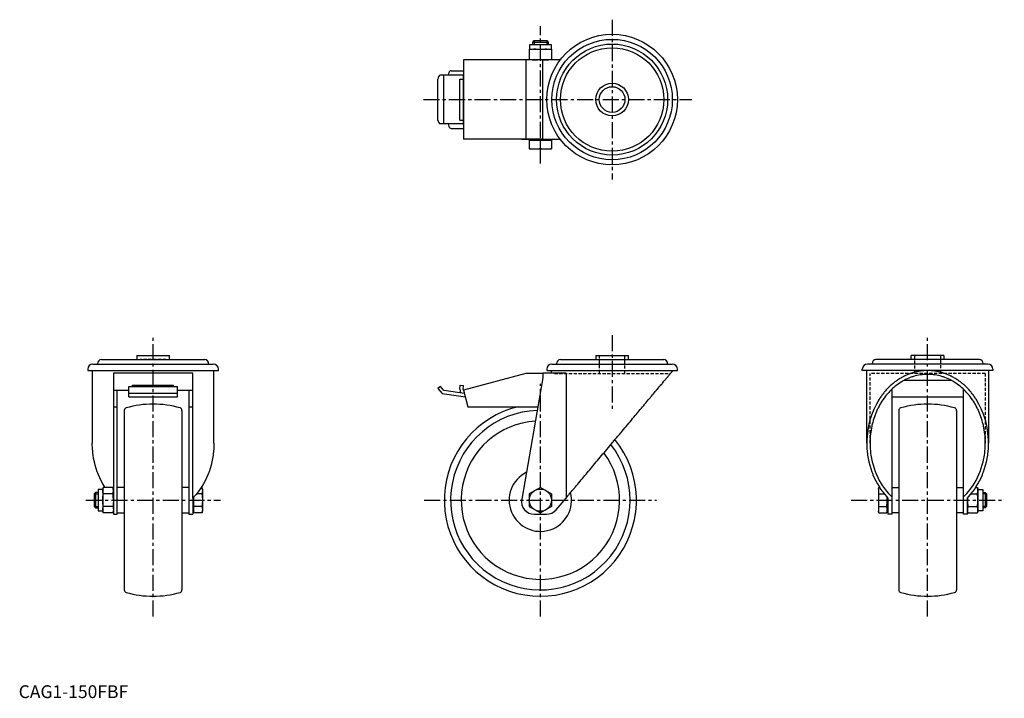
# Model space of a CAD drawing. Extents: x 1 to 769, y 0 to 530.
import ezdxf

# ---------------------------------------------------------------- set-up
doc = ezdxf.new("R2010")
doc.units = 0
doc.header["$LTSCALE"] = 10
doc.header["$MEASUREMENT"] = 0
doc.linetypes.add('CENTER', pattern=[2, 1.25, -0.25, 0.25, -0.25])
doc.linetypes.add('HIDDEN', pattern=[0.375, 0.25, -0.125])
doc.layers.get('0').update_dxf_attribs({"linetype": 'CONTINUOUS'})
for name, color, linetype in [('1', 1, 'CENTER'), ('2', 2, 'HIDDEN'), ('3', 3, 'CONTINUOUS')]:
    doc.layers.add(name, color=color, linetype=linetype)
doc.styles.add('Standard1', font='ARIAL.TTF')

msp = doc.modelspace()

# ---------------------------------------------------------------- linework, layer by layer
for p, q in [((398.92, 506.56), (398.92, 510.31)), ((398.92, 510.31), (415.55, 510.31)), ((401.23, 512.23), (402.31, 513.31)), ((401.23, 510.31), (401.23, 512.23)), ((401.23, 512.23), (413.23, 512.23)), ((402.31, 513.31), (412.16, 513.31)), ((412.16, 513.31), (413.23, 512.23)), ((413.23, 512.23), (413.23, 510.31)), ((415.55, 510.31), (415.55, 506.56)), ((398.57, 506.56), (415.9, 506.56)), ((398.57, 506.56), (398.57, 498.31)), ((407.23, 498.67), (407.23, 506.2)), ((415.9, 506.56), (415.9, 498.31)), ((409.23, 498.21), (347.25, 498.21)), ((347.25, 498.21), (347.25, 436.41)), ((392.53, 498.21), (392.53, 498.31)), ((422.74, 498.31), (392.53, 498.31)), ((392.68, 498.31), (392.68, 498.21)), ((395.77, 498.21), (395.77, 436.41)), ((409.23, 436.31), (409.23, 498.31)), ((347.25, 486.31), (328.85, 486.31)), ((331.8, 448.31), (331.8, 486.31)), ((337.67, 489.81), (347.25, 489.81)), ((347.25, 447.91), (347.25, 486.71)), ((327.25, 451.29), (327.25, 483.33)), ((344.25, 451.31), (344.25, 483.31)), ((344.25, 483.31), (347.25, 483.31)), ((347.25, 448.31), (328.85, 448.31)), ((344.25, 451.31), (347.25, 451.31)), ((337.67, 444.81), (347.25, 444.81)), ((409.23, 436.41), (347.25, 436.41)), ((392.53, 436.31), (392.53, 436.41)), ((392.53, 436.31), (422.74, 436.31)), ((392.68, 436.41), (392.68, 436.31)), ((398.57, 435.71), (415.9, 435.71)), ((398.57, 435.71), (398.57, 428.81)), ((398.92, 435.71), (398.92, 436.31)), ((407.23, 429.17), (407.23, 435.35)), ((415.55, 436.31), (415.55, 435.71)), ((415.9, 435.71), (415.9, 428.81)), ((398.57, 428.81), (415.9, 428.81)), ((64.58, 264.22), (145.28, 264.22)), ((92.18, 267.52), (92.18, 264.22)), ((92.18, 267.52), (117.68, 267.52)), ((117.68, 264.22), (117.68, 267.52)), ((422.88, 264.22), (503.58, 264.22)), ((450.48, 267.52), (450.48, 264.22)), ((450.48, 267.52), (475.98, 267.52)), ((475.98, 264.22), (475.98, 267.52)), ((749.89, 264.22), (669.19, 264.22)), ((696.79, 264.22), (696.79, 267.52)), ((722.29, 267.52), (696.79, 267.52)), ((722.29, 267.52), (722.29, 264.22)), ((53.93, 256.72), (53.93, 255.72)), ((53.93, 255.72), (155.93, 255.72)), ((57.43, 255.72), (57.43, 199.11)), ((57.93, 260.72), (151.93, 260.72)), ((61.58, 261.22), (61.58, 260.72)), ((135.93, 253.72), (73.93, 253.72)), ((73.93, 253.72), (73.93, 143.52)), ((135.93, 156.21), (135.93, 253.72)), ((148.28, 260.72), (148.28, 261.22)), ((152.43, 199.11), (152.43, 255.72)), ((155.93, 255.72), (155.93, 256.72)), ((427.24, 253.72), (409.23, 253.72)), ((409.23, 253.72), (409.23, 250.02)), ((412.23, 256.72), (412.23, 255.72)), ((412.23, 255.72), (514.23, 255.72)), ((415.73, 255.72), (415.73, 253.72)), ((416.23, 260.72), (510.23, 260.72)), ((419.88, 261.22), (419.88, 260.72)), ((427.24, 253.72), (427.24, 156.21)), ((506.58, 260.72), (506.58, 261.22)), ((514.23, 255.72), (514.23, 256.72)), ((658.54, 255.72), (658.54, 256.72)), ((760.54, 255.72), (658.54, 255.72)), ((662.04, 199.11), (662.04, 255.72)), ((756.54, 260.72), (662.54, 260.72)), ((666.19, 260.72), (666.19, 261.22)), ((752.89, 261.22), (752.89, 260.72)), ((757.04, 255.72), (757.04, 199.11)), ((760.54, 256.72), (760.54, 255.72)), ((395.77, 253.52), (347.25, 240.52)), ((409.23, 250.02), (392.68, 155.24)), ((409.23, 253.52), (395.77, 253.52)), ((728.02, 248.02), (691.06, 248.02)), ((73.93, 240.52), (85.93, 240.52)), ((76.93, 143.52), (76.93, 240.52)), ((85.93, 235.21), (85.93, 243.25)), ((85.93, 243.25), (123.93, 243.25)), ((88.93, 243.25), (88.93, 244.38)), ((88.93, 244.38), (120.93, 244.38)), ((120.93, 243.25), (120.93, 244.38)), ((123.93, 235.21), (123.93, 243.25)), ((123.93, 240.52), (135.93, 240.52)), ((132.93, 240.52), (132.93, 143.52)), ((329.17, 243.25), (327.25, 241.65)), ((327.25, 241.65), (330.46, 237.81)), ((331.8, 240.12), (329.17, 243.25)), ((347.96, 237.87), (331.8, 240.12)), ((344.25, 241.27), (344.71, 244.38)), ((344.25, 241.27), (344.99, 238.29)), ((344.71, 244.38), (347.25, 244.03)), ((346.91, 240.98), (347.25, 244.03)), ((346.91, 240.98), (346.97, 240.6)), ((347.28, 240.43), (346.97, 240.6)), ((347.25, 240.52), (350.73, 227.52)), ((681.54, 241.1), (681.54, 143.52)), ((737.54, 143.52), (737.54, 241.1)), ((123.93, 237.81), (85.93, 237.81)), ((85.93, 235.21), (123.93, 235.21)), ((330.46, 237.81), (348.67, 235.21)), ((681.54, 235.21), (737.54, 235.21)), ((74.03, 227.52), (76.93, 227.52)), ((82.43, 224.59), (82.43, 84.46)), ((127.43, 224.59), (127.43, 84.46)), ((132.93, 227.52), (135.83, 227.52)), ((350.73, 227.52), (405.31, 227.52)), ((687.04, 224.59), (687.04, 84.46)), ((732.04, 224.59), (732.04, 84.46)), ((65.68, 162.84), (61.93, 162.84)), ((61.93, 162.84), (61.93, 146.21)), ((66.04, 164.53), (65.68, 163.19)), ((65.68, 163.19), (65.68, 145.86)), ((73.57, 164.53), (66.04, 164.53)), ((82.43, 164.52), (76.93, 164.52)), ((132.93, 164.52), (127.43, 164.52)), ((143.07, 164.53), (142.54, 164.53)), ((143.43, 163.19), (143.07, 164.53)), ((143.43, 163.19), (143.43, 145.86)), ((407.23, 164.53), (398.57, 159.52)), ((407.23, 164.53), (415.9, 159.52)), ((671.04, 163.19), (671.4, 164.53)), ((671.04, 163.19), (671.04, 145.86)), ((671.4, 164.53), (671.93, 164.53)), ((681.54, 164.52), (687.04, 164.52)), ((732.04, 164.52), (737.54, 164.52)), ((747.15, 164.53), (748.43, 164.53)), ((748.43, 164.53), (748.79, 163.19)), ((748.79, 163.19), (748.79, 145.86)), ((748.79, 162.84), (752.54, 162.84)), ((752.54, 162.84), (752.54, 146.21)), ((60, 160.52), (58.93, 159.45)), ((58.93, 159.45), (58.93, 149.6)), ((61.93, 160.52), (60, 160.52)), ((60, 160.52), (60, 148.52)), ((73.57, 159.52), (66.04, 159.52)), ((135.93, 156.21), (135.93, 143.52)), ((136.53, 156.84), (136.53, 145.86)), ((143.07, 159.52), (138.89, 159.52)), ((398.57, 159.52), (398.57, 149.52)), ((415.9, 159.52), (415.9, 149.52)), ((419.6, 147.1), (427.24, 156.21)), ((671.4, 159.52), (675.58, 159.52)), ((677.94, 156.84), (677.94, 145.86)), ((678.54, 156.21), (678.54, 143.52)), ((740.54, 143.52), (740.54, 156.21)), ((743.5, 159.52), (748.43, 159.52)), ((752.54, 160.52), (754.47, 160.52)), ((754.47, 160.52), (755.54, 159.45)), ((754.47, 160.52), (754.47, 148.52)), ((755.54, 159.45), (755.54, 149.6)), ((58.93, 149.6), (60, 148.52)), ((60, 148.52), (61.93, 148.52)), ((61.93, 146.21), (65.68, 146.21)), ((73.57, 149.52), (66.04, 149.52)), ((135.93, 146.21), (136.53, 146.21)), ((143.07, 149.52), (136.89, 149.52)), ((398.57, 149.52), (407.23, 144.52)), ((415.9, 149.52), (407.23, 144.52)), ((671.4, 149.52), (677.58, 149.52)), ((678.54, 146.21), (677.94, 146.21)), ((740.9, 149.52), (748.43, 149.52)), ((752.54, 146.21), (748.79, 146.21)), ((754.47, 148.52), (752.54, 148.52)), ((755.54, 149.6), (754.47, 148.52)), ((65.68, 145.86), (66.04, 144.52)), ((73.57, 144.52), (66.04, 144.52)), ((73.57, 144.52), (73.93, 145.86)), ((73.93, 143.52), (76.93, 143.52)), ((76.93, 144.52), (82.43, 144.52)), ((127.43, 144.52), (132.93, 144.52)), ((132.93, 143.52), (135.93, 143.52)), ((136.53, 145.86), (136.89, 144.52)), ((143.07, 144.52), (136.89, 144.52)), ((143.07, 144.52), (143.43, 145.86)), ((402.53, 143.52), (411.93, 143.52)), ((671.4, 144.52), (671.04, 145.86)), ((671.4, 144.52), (677.58, 144.52)), ((677.94, 145.86), (677.58, 144.52)), ((681.54, 143.52), (678.54, 143.52)), ((687.04, 144.52), (681.54, 144.52)), ((737.54, 144.52), (732.04, 144.52)), ((740.54, 143.52), (737.54, 143.52)), ((740.9, 144.52), (740.54, 145.86)), ((740.9, 144.52), (748.43, 144.52)), ((748.79, 145.86), (748.43, 144.52))]:
    msp.add_line(p, q)
for points in [[(402.9, 506.56), (402.21, 506.55), (400.81, 506.47), (399.35, 506.31), (398.57, 506.2)], [(407.23, 506.2), (406.46, 506.31), (404.99, 506.47), (403.6, 506.55), (402.9, 506.56)], [(411.57, 506.56), (410.87, 506.55), (409.47, 506.47), (408.01, 506.31), (407.23, 506.2)], [(415.9, 506.2), (415.12, 506.31), (413.66, 506.47), (412.26, 506.55), (411.57, 506.56)], [(398.57, 498.67), (399.35, 498.55), (400.81, 498.4), (402.21, 498.32), (402.9, 498.31)], [(402.9, 498.31), (403.6, 498.32), (404.99, 498.4), (406.46, 498.55), (407.23, 498.67)], [(407.23, 498.67), (408.01, 498.55), (409.47, 498.4), (410.87, 498.32), (411.57, 498.31)], [(411.57, 498.31), (412.26, 498.32), (413.66, 498.4), (415.12, 498.55), (415.9, 498.67)], [(402.9, 435.71), (402.21, 435.7), (400.81, 435.62), (399.35, 435.46), (398.57, 435.35)], [(407.23, 435.35), (406.46, 435.46), (404.99, 435.62), (403.6, 435.7), (402.9, 435.71)], [(411.57, 435.71), (410.87, 435.7), (409.47, 435.62), (408.01, 435.46), (407.23, 435.35)], [(415.9, 435.35), (415.12, 435.46), (413.66, 435.62), (412.26, 435.7), (411.57, 435.71)], [(398.57, 429.17), (399.35, 429.05), (400.81, 428.9), (402.21, 428.82), (402.9, 428.81)], [(402.9, 428.81), (403.6, 428.82), (404.99, 428.9), (406.46, 429.05), (407.23, 429.17)], [(407.23, 429.17), (408.01, 429.05), (409.47, 428.9), (410.87, 428.82), (411.57, 428.81)], [(411.57, 428.81), (412.26, 428.82), (413.66, 428.9), (415.12, 429.05), (415.9, 429.17)], [(427.24, 156.21), (427.6, 156.63), (428.31, 157.48), (429.04, 158.36), (429.42, 158.8), (429.8, 159.25), (430.56, 160.17), (431.35, 161.1), (432.15, 162.06), (432.96, 163.03), (433.8, 164.02), (434.22, 164.52), (434.64, 165.03), (435.5, 166.05), (436.38, 167.1), (437.27, 168.16), (438.17, 169.23), (439.08, 170.32), (439.54, 170.87), (440.01, 171.42), (440.95, 172.54), (441.9, 173.68), (442.37, 174.25), (442.86, 174.82), (443.83, 175.98), (444.81, 177.15), (445.3, 177.73), (445.8, 178.33), (446.8, 179.52), (447.8, 180.72), (448.82, 181.93), (449.84, 183.14), (450.87, 184.37), (451.39, 184.99), (451.9, 185.6), (452.94, 186.84), (453.99, 188.09), (455.04, 189.34), (456.1, 190.6), (457.16, 191.86), (457.69, 192.49), (458.22, 193.13), (459.28, 194.4), (460.35, 195.67), (461.41, 196.94), (462.48, 198.21), (463.55, 199.49), (464.09, 200.12), (464.62, 200.76), (465.69, 202.03), (466.76, 203.31), (467.82, 204.58), (468.88, 205.84), (469.94, 207.11), (470.47, 207.74), (471, 208.36), (472.05, 209.62), (473.1, 210.87), (474.14, 212.11), (475.18, 213.35), (476.21, 214.58), (476.73, 215.19), (477.24, 215.8), (478.26, 217.01), (479.27, 218.22), (479.77, 218.81), (480.27, 219.41), (481.26, 220.59), (482.25, 221.77), (482.73, 222.35), (483.22, 222.93), (484.19, 224.08), (485.14, 225.22), (486.08, 226.34), (487.01, 227.45), (487.93, 228.55), (488.39, 229.09), (488.84, 229.63), (489.73, 230.69), (490.61, 231.74), (491.48, 232.77), (492.33, 233.79), (493.17, 234.79), (493.58, 235.28), (493.99, 235.77), (494.8, 236.73), (495.59, 237.67), (496.36, 238.6), (497.12, 239.5), (497.86, 240.38), (498.23, 240.81), (498.59, 241.24), (499.29, 242.08), (499.98, 242.9), (500.65, 243.7), (501.29, 244.47), (501.92, 245.22), (502.23, 245.59), (502.53, 245.95), (503.12, 246.65), (503.7, 247.33), (504.24, 247.99), (504.77, 248.62), (505.28, 249.22), (505.53, 249.52), (505.77, 249.8), (506.23, 250.36), (506.68, 250.89), (506.89, 251.14), (507.1, 251.39), (507.5, 251.86), (507.87, 252.31), (508.05, 252.53), (508.23, 252.74), (508.56, 253.13), (508.87, 253.5), (509.15, 253.84), (509.41, 254.15), (509.65, 254.43), (509.76, 254.57), (509.87, 254.69), (510.06, 254.92), (510.23, 255.12), (510.37, 255.29), (510.49, 255.43), (510.59, 255.55), (510.63, 255.59), (510.66, 255.63), (510.71, 255.69), (510.73, 255.72), (510.73, 255.72)], [(709.54, 255.72), (709.2, 255.72), (708.5, 255.71), (707.81, 255.69), (707.47, 255.67), (707.12, 255.65), (706.43, 255.6), (705.75, 255.54), (705.06, 255.47), (704.37, 255.39), (703.68, 255.29), (703.34, 255.24), (703, 255.18), (702.32, 255.06), (701.63, 254.93), (700.95, 254.79), (700.27, 254.63), (699.6, 254.47), (699.26, 254.38), (698.92, 254.29), (698.25, 254.1), (697.58, 253.9), (697.25, 253.79), (696.91, 253.69), (696.25, 253.46), (695.59, 253.22), (695.26, 253.1), (694.93, 252.98), (694.27, 252.72), (693.62, 252.45), (692.97, 252.17), (692.33, 251.87), (691.68, 251.57), (691.36, 251.41), (691.04, 251.25), (690.41, 250.93), (689.78, 250.59), (689.15, 250.24), (688.53, 249.88), (687.91, 249.51), (687.61, 249.33), (687.3, 249.13), (686.69, 248.74), (686.09, 248.34), (685.49, 247.93), (684.9, 247.51), (684.31, 247.08), (684.02, 246.86), (683.73, 246.63), (683.15, 246.18), (682.58, 245.72), (682.01, 245.25), (681.45, 244.76), (680.9, 244.27), (680.62, 244.02), (680.35, 243.77), (679.81, 243.26), (679.27, 242.74), (678.74, 242.21), (678.22, 241.67), (677.71, 241.13), (677.45, 240.85), (677.2, 240.57), (676.69, 240), (676.2, 239.43), (675.95, 239.14), (675.71, 238.85), (675.23, 238.26), (674.75, 237.66), (674.52, 237.36), (674.29, 237.05), (673.83, 236.44), (673.38, 235.81), (672.93, 235.18), (672.5, 234.54), (672.07, 233.9), (671.86, 233.57), (671.65, 233.25), (671.23, 232.58), (670.83, 231.92), (669.48, 229.53), (667.41, 225.25), (665.66, 220.77), (664.24, 216.13), (663.66, 213.76), (663.17, 211.36), (662.45, 206.5), (662.09, 201.58), (662.04, 199.11)], [(757.04, 199.11), (757, 201.58), (756.63, 206.5), (755.92, 211.36), (755.42, 213.76), (754.84, 216.13), (753.43, 220.77), (751.67, 225.25), (749.6, 229.53), (748.25, 231.92), (747.85, 232.58), (747.43, 233.25), (747.23, 233.57), (747.01, 233.9), (746.59, 234.54), (746.15, 235.18), (745.71, 235.81), (745.25, 236.44), (744.79, 237.05), (744.56, 237.36), (744.33, 237.66), (743.85, 238.26), (743.37, 238.85), (743.13, 239.14), (742.88, 239.43), (742.39, 240), (741.89, 240.57), (741.63, 240.85), (741.38, 241.13), (740.86, 241.67), (740.34, 242.21), (739.81, 242.74), (739.27, 243.26), (738.73, 243.77), (738.46, 244.02), (738.18, 244.27), (737.63, 244.76), (737.07, 245.25), (736.5, 245.72), (735.93, 246.18), (735.35, 246.63), (735.06, 246.86), (734.77, 247.08), (734.18, 247.51), (733.59, 247.93), (732.99, 248.34), (732.39, 248.74), (731.78, 249.13), (731.47, 249.33), (731.17, 249.51), (730.55, 249.88), (729.93, 250.24), (729.3, 250.59), (728.67, 250.93), (728.04, 251.25), (727.72, 251.41), (727.4, 251.57), (726.76, 251.87), (726.11, 252.17), (725.46, 252.45), (724.81, 252.72), (724.15, 252.98), (723.82, 253.1), (723.49, 253.22), (722.83, 253.46), (722.17, 253.69), (721.83, 253.79), (721.5, 253.9), (720.83, 254.1), (720.16, 254.29), (719.82, 254.38), (719.48, 254.47), (718.81, 254.63), (718.13, 254.79), (717.45, 254.93), (716.77, 255.06), (716.08, 255.18), (715.74, 255.24), (715.4, 255.29), (714.71, 255.39), (714.02, 255.47), (713.34, 255.54), (712.65, 255.6), (711.96, 255.65), (711.61, 255.67), (711.27, 255.69), (710.58, 255.71), (709.89, 255.72), (709.54, 255.72)], [(754.54, 199.11), (754.54, 199.89), (754.5, 201.45), (754.42, 203.01), (754.37, 203.78), (754.31, 204.56), (754.16, 206.11), (753.97, 207.65), (753.74, 209.19), (753.47, 210.72), (753.17, 212.23), (753.01, 212.99), (752.83, 213.74), (752.46, 215.24), (752.05, 216.72), (751.6, 218.18), (751.12, 219.63), (750.6, 221.07), (750.32, 221.78), (750.04, 222.48), (749.46, 223.87), (748.84, 225.25), (748.51, 225.93), (748.18, 226.6), (747.49, 227.93), (746.77, 229.23), (746.4, 229.87), (746.02, 230.51), (745.24, 231.76), (744.43, 232.98), (743.59, 234.18), (742.72, 235.34), (741.82, 236.48), (741.36, 237.03), (740.89, 237.58), (739.94, 238.65), (738.96, 239.69), (737.96, 240.69), (736.94, 241.66), (735.89, 242.59), (735.35, 243.04), (734.81, 243.49), (733.72, 244.34), (732.61, 245.16), (731.47, 245.94), (730.32, 246.68), (729.15, 247.38), (728.56, 247.72), (727.96, 248.04), (726.76, 248.66), (725.55, 249.24), (724.32, 249.77), (723.07, 250.26), (721.82, 250.71), (721.19, 250.92), (720.55, 251.11), (719.28, 251.47), (718, 251.79), (716.71, 252.06), (715.41, 252.28), (714.11, 252.47), (713.46, 252.54), (712.81, 252.6), (711.5, 252.69), (710.2, 252.74), (709.54, 252.74), (708.89, 252.74), (707.58, 252.69), (706.27, 252.6), (705.62, 252.54), (704.97, 252.47), (703.67, 252.28), (702.37, 252.06), (701.08, 251.79), (699.8, 251.47), (698.53, 251.11), (697.89, 250.92), (697.26, 250.71), (696.01, 250.26), (694.77, 249.77), (693.54, 249.24), (692.32, 248.66), (691.12, 248.04), (690.52, 247.72), (689.93, 247.38), (688.76, 246.68), (687.61, 245.94), (686.48, 245.16), (685.36, 244.34), (684.27, 243.49), (683.73, 243.04), (683.2, 242.59), (682.15, 241.66), (681.12, 240.69), (680.12, 239.69), (679.14, 238.65), (678.19, 237.58), (677.72, 237.03), (677.26, 236.48), (676.36, 235.34), (675.49, 234.18), (674.65, 232.98), (673.84, 231.76), (673.06, 230.51), (672.68, 229.87), (672.31, 229.23), (671.59, 227.93), (670.9, 226.6), (670.57, 225.93), (670.25, 225.25), (669.63, 223.87), (669.04, 222.48), (668.76, 221.78), (668.48, 221.07), (667.97, 219.63), (667.48, 218.18), (667.04, 216.72), (666.62, 215.24), (666.25, 213.74), (666.07, 212.99), (665.91, 212.23), (665.61, 210.72), (665.34, 209.19), (665.12, 207.65), (664.93, 206.11), (664.77, 204.56), (664.71, 203.78), (664.66, 203.01), (664.58, 201.45), (664.55, 199.89), (664.54, 199.11)], [(67.33, 164.53), (66.96, 165.08), (65.65, 167.28), (64.41, 169.55), (63.28, 171.89), (62.23, 174.29), (61.75, 175.51), (61.29, 176.75), (60.44, 179.26), (59.7, 181.81), (59.06, 184.41), (58.52, 187.03), (58.09, 189.69), (57.91, 191.02), (57.77, 192.36), (57.55, 195.06), (57.44, 197.76), (57.43, 199.11)], [(152.43, 199.11), (152.41, 197.76), (152.31, 195.06), (152.09, 192.36), (151.94, 191.02), (151.77, 189.69), (151.33, 187.03), (150.8, 184.41), (150.16, 181.81), (149.41, 179.26), (148.57, 176.75), (148.11, 175.51), (147.62, 174.29), (146.58, 171.89), (145.44, 169.55), (144.21, 167.28), (142.89, 165.08), (141.48, 162.96), (140.75, 161.93), (139.99, 160.92), (138.42, 158.97), (136.78, 157.11), (135.93, 156.21)], [(662.04, 199.11), (662.05, 197.76), (662.16, 195.06), (662.38, 192.36), (662.53, 191.02), (662.7, 189.69), (663.13, 187.03), (663.67, 184.41), (664.31, 181.81), (665.06, 179.26), (665.9, 176.75), (666.36, 175.51), (666.85, 174.29), (667.89, 171.89), (669.03, 169.55), (670.26, 167.28), (671.58, 165.08), (672.98, 162.96), (673.72, 161.93), (674.47, 160.92), (676.04, 158.97), (677.69, 157.11), (678.54, 156.21)], [(664.54, 199.11), (664.56, 197.77), (664.67, 195.09), (664.89, 192.43), (665.05, 191.1), (665.23, 189.78), (665.67, 187.15), (666.23, 184.56), (666.89, 182), (667.66, 179.48), (668.54, 177.01), (669.01, 175.8), (669.51, 174.6), (670.59, 172.25), (671.77, 169.96), (673.03, 167.75), (674.39, 165.62), (675.84, 163.57), (676.6, 162.57), (677.37, 161.6), (678.98, 159.74), (680.67, 157.97), (681.54, 157.12)], [(737.54, 157.12), (738.41, 157.97), (740.1, 159.74), (741.71, 161.6), (742.49, 162.57), (743.24, 163.57), (744.69, 165.62), (746.05, 167.75), (747.32, 169.96), (748.49, 172.25), (749.57, 174.6), (750.07, 175.8), (750.54, 177.01), (751.42, 179.48), (752.19, 182), (752.85, 184.56), (753.41, 187.15), (753.85, 189.78), (754.04, 191.1), (754.19, 192.43), (754.41, 195.09), (754.53, 197.77), (754.54, 199.11)], [(740.54, 156.21), (741.39, 157.11), (743.04, 158.97), (744.61, 160.92), (745.36, 161.93), (746.1, 162.96), (747.5, 165.08), (748.82, 167.28), (750.05, 169.55), (751.19, 171.89), (752.23, 174.29), (752.72, 175.51), (753.18, 176.75), (754.03, 179.26), (754.77, 181.81), (755.41, 184.41), (755.95, 187.03), (756.38, 189.69), (756.55, 191.02), (756.7, 192.36), (756.92, 195.06), (757.03, 197.76), (757.04, 199.11)], [(65.68, 162.02), (65.69, 162.43), (65.77, 163.23), (65.92, 164.08), (66.04, 164.53)], [(66.04, 159.52), (65.92, 159.97), (65.77, 160.82), (65.69, 161.62), (65.68, 162.02)], [(73.93, 162.02), (73.92, 162.43), (73.84, 163.23), (73.68, 164.08), (73.57, 164.53)], [(73.57, 159.52), (73.68, 159.97), (73.84, 160.82), (73.92, 161.62), (73.93, 162.02)], [(143.07, 164.53), (143.18, 164.08), (143.34, 163.23), (143.42, 162.43), (143.43, 162.02)], [(143.43, 162.02), (143.42, 161.62), (143.34, 160.82), (143.18, 159.97), (143.07, 159.52)], [(671.4, 164.53), (671.29, 164.08), (671.13, 163.23), (671.05, 162.43), (671.04, 162.02)], [(671.04, 162.02), (671.05, 161.62), (671.13, 160.82), (671.29, 159.97), (671.4, 159.52)], [(748.79, 162.02), (748.78, 162.43), (748.7, 163.23), (748.54, 164.08), (748.43, 164.53)], [(748.43, 159.52), (748.54, 159.97), (748.7, 160.82), (748.78, 161.62), (748.79, 162.02)], [(65.68, 154.52), (65.69, 155.33), (65.77, 156.94), (65.92, 158.63), (66.04, 159.52)], [(66.04, 149.52), (65.92, 150.42), (65.77, 152.11), (65.69, 153.72), (65.68, 154.52)], [(73.93, 154.52), (73.92, 155.33), (73.84, 156.94), (73.68, 158.63), (73.57, 159.52)], [(73.93, 154.52), (73.92, 153.72), (73.84, 152.11), (73.68, 150.42), (73.57, 149.52)], [(136.53, 154.52), (136.53, 154.92), (136.55, 155.72), (136.59, 156.53), (136.62, 156.93)], [(136.89, 149.52), (136.77, 150.42), (136.62, 152.11), (136.54, 153.72), (136.53, 154.52)], [(143.07, 159.52), (143.18, 158.63), (143.34, 156.94), (143.42, 155.33), (143.43, 154.52)], [(143.43, 154.52), (143.42, 153.72), (143.34, 152.11), (143.18, 150.42), (143.07, 149.52)], [(671.4, 159.52), (671.29, 158.63), (671.13, 156.94), (671.05, 155.33), (671.04, 154.52)], [(671.04, 154.52), (671.05, 153.72), (671.13, 152.11), (671.29, 150.42), (671.4, 149.52)], [(677.58, 149.52), (677.69, 150.42), (677.85, 152.11), (677.93, 153.72), (677.94, 154.52)], [(677.94, 154.52), (677.94, 154.92), (677.92, 155.72), (677.88, 156.53), (677.85, 156.93)], [(740.59, 156.26), (740.57, 155.97), (740.55, 155.39), (740.54, 154.81), (740.54, 154.52)], [(740.54, 154.52), (740.55, 153.72), (740.63, 152.11), (740.79, 150.42), (740.9, 149.52)], [(748.79, 154.52), (748.78, 155.33), (748.7, 156.94), (748.54, 158.63), (748.43, 159.52)], [(748.43, 149.52), (748.54, 150.42), (748.7, 152.11), (748.78, 153.72), (748.79, 154.52)], [(65.68, 147.02), (65.69, 147.42), (65.77, 148.23), (65.92, 149.07), (66.04, 149.52)], [(66.04, 144.52), (65.92, 144.97), (65.77, 145.81), (65.69, 146.62), (65.68, 147.02)], [(73.57, 149.52), (73.68, 149.07), (73.84, 148.23), (73.92, 147.42), (73.93, 147.02)], [(73.93, 147.02), (73.92, 146.62), (73.84, 145.81), (73.68, 144.97), (73.57, 144.52)], [(136.53, 147.02), (136.54, 147.42), (136.62, 148.23), (136.77, 149.07), (136.89, 149.52)], [(136.89, 144.52), (136.77, 144.97), (136.62, 145.81), (136.54, 146.62), (136.53, 147.02)], [(143.07, 149.52), (143.18, 149.07), (143.34, 148.23), (143.42, 147.42), (143.43, 147.02)], [(143.43, 147.02), (143.42, 146.62), (143.34, 145.81), (143.18, 144.97), (143.07, 144.52)], [(671.4, 149.52), (671.29, 149.07), (671.13, 148.23), (671.05, 147.42), (671.04, 147.02)], [(671.04, 147.02), (671.05, 146.62), (671.13, 145.81), (671.29, 144.97), (671.4, 144.52)], [(677.94, 147.02), (677.93, 147.42), (677.85, 148.23), (677.69, 149.07), (677.58, 149.52)], [(677.58, 144.52), (677.69, 144.97), (677.85, 145.81), (677.93, 146.62), (677.94, 147.02)], [(740.9, 149.52), (740.79, 149.07), (740.63, 148.23), (740.55, 147.42), (740.54, 147.02)], [(740.54, 147.02), (740.55, 146.62), (740.63, 145.81), (740.79, 144.97), (740.9, 144.52)], [(748.79, 147.02), (748.78, 147.42), (748.7, 148.23), (748.54, 149.07), (748.43, 149.52)], [(748.43, 144.52), (748.54, 144.97), (748.7, 145.81), (748.78, 146.62), (748.79, 147.02)]]:
    msp.add_lwpolyline(points)
for centre, radius in [((463.23, 467.31), 51), ((463.23, 467.31), 47), ((463.23, 467.31), 43.35), ((463.23, 467.31), 40.35), ((463.23, 467.31), 12.75), ((463.23, 467.31), 10), ((407.23, 154.52), 8.66)]:
    msp.add_circle(centre, radius)
for centre, radius, start, end in [((331.59, 482.92), 4.36, 129.02437, 174.66342), ((407.73, 467.31), 75, 163.69073, 165.32515), ((337.67, 487.81), 2, 90, 163.69073), ((331.59, 451.69), 4.36, 185.33658, 230.97563), ((407.73, 467.31), 75, 194.67485, 196.30927), ((337.67, 446.81), 2, 196.30927, 270), ((64.58, 261.22), 3, 90, 180), ((145.28, 261.22), 3, 0, 90), ((422.88, 261.22), 3, 90, 180), ((503.58, 261.22), 3, 0, 90), ((669.19, 261.22), 3, 90, 180), ((749.89, 261.22), 3, 0, 90), ((57.93, 256.72), 4, 90, 180), ((151.93, 256.72), 4, 0, 90), ((416.23, 256.72), 4, 90, 180), ((510.23, 256.72), 4, 0, 90), ((662.54, 256.72), 4, 90, 180), ((756.54, 256.72), 4, 0, 90), ((84.43, 224.59), 2, 106.30927, 180), ((104.93, 154.52), 75, 73.69073, 106.30927), ((125.43, 224.59), 2, 0, 73.69073), ((407.23, 154.52), 75, 103.26148, 39.05553), ((407.23, 154.52), 70.06, 92.00357, 38.27343), ((689.04, 224.59), 2, 106.30927, 180), ((709.54, 154.52), 75, 73.69073, 106.30927), ((730.04, 224.59), 2, 0, 73.69073), ((407.23, 154.52), 61.83, 93.61687, 36.68528), ((407.23, 154.52), 24.36, 116.50317, 14.21923), ((402.53, 153.52), 10, 170.0946, 270), ((411.93, 153.52), 10, 270, 320.00311), ((84.43, 84.46), 2, 180, 253.69073), ((104.93, 154.52), 75, 253.69073, 286.30927), ((125.43, 84.46), 2, 286.30927, 0), ((689.04, 84.46), 2, 180, 253.69073), ((709.54, 154.52), 75, 253.69073, 286.30927), ((730.04, 84.46), 2, 286.30927, 0)]:
    msp.add_arc(centre, radius, start, end)
at = {"layer": '1'}
for p, q in [((407.23, 417.46), (407.23, 524.66)), ((463.23, 529.66), (463.23, 404.96)), ((315.9, 467.31), (525.58, 467.31)), ((104.93, 63.8), (104.93, 283.25)), ((463.23, 283.25), (463.23, 225.73)), ((709.54, 63.8), (709.54, 283.25)), ((407.23, 63.8), (407.23, 245.25)), ((52.45, 154.52), (157.41, 154.52)), ((316.51, 154.52), (497.96, 154.52)), ((649.71, 154.52), (769.37, 154.52))]:
    msp.add_line(p, q, dxfattribs=at)
at = {"layer": '2'}
for p, q in [((114.94, 264.22), (94.92, 264.22)), ((453.23, 267.52), (453.23, 253.52)), ((473.23, 253.52), (473.23, 267.52)), ((699.54, 253.52), (699.54, 267.52)), ((719.54, 267.52), (719.54, 253.52)), ((418.23, 253.52), (508.23, 253.52)), ((508.23, 252.74), (508.23, 253.52)), ((664.54, 199.11), (664.54, 253.52)), ((754.54, 253.52), (664.54, 253.52)), ((754.54, 253.52), (754.54, 199.11))]:
    msp.add_line(p, q, dxfattribs=at)
for points in [[(407.23, 144.52), (407.24, 144.52), (407.24, 144.52), (407.24, 144.52), (407.24, 144.52)], [(407.23, 144.52), (407.23, 144.52), (407.23, 144.52), (407.23, 144.52), (407.23, 144.52)]]:
    msp.add_lwpolyline(points, dxfattribs=at)
at = {"layer": '3'}
for p, q in [((402.31, 513.31), (402.31, 510.31)), ((412.16, 513.31), (412.16, 510.31)), ((58.93, 159.45), (61.93, 159.45)), ((755.54, 159.45), (752.54, 159.45)), ((58.93, 149.6), (61.93, 149.6)), ((755.54, 149.6), (752.54, 149.6))]:
    msp.add_line(p, q, dxfattribs=at)

# ---------------------------------------------------------------- texts
at = {"color": 3, "style": 'Standard1'}
msp.add_text('CAG1-150FBF', height=10, dxfattribs=at).set_placement((0, 0))

doc.saveas('drawing.dxf')
